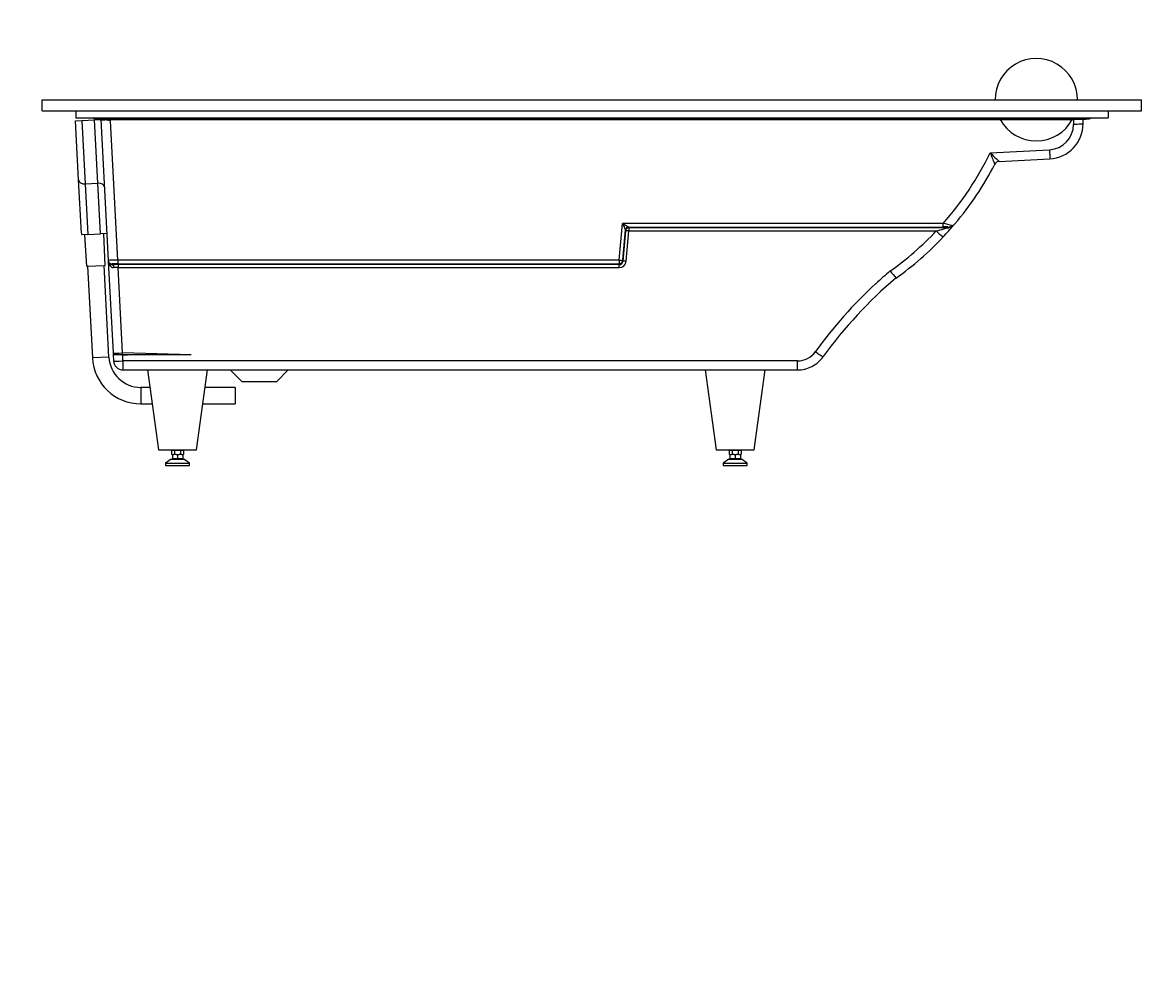
# Model space of a CAD drawing. Units: millimetres. Extents: x -1959 to 7437, y -14 to 5406.
# Drawn here: x 3641 to 5408, y 1518 to 3037 of the extents above; entities that cross this region are included whole.
import ezdxf
from ezdxf import colors
from ezdxf.entities.mleader import LeaderData, LeaderLine
from ezdxf.math import Vec2, Vec3

# ---------------------------------------------------------------- set-up
doc = ezdxf.new("R2010")
doc.units = ezdxf.units.MM
doc.layers.add('DV5_Défaut', color=7, linetype='Continuous')
doc.layers.add('Défaut', color=7, linetype='Continuous')

# ---------------------------------------------------------------- blocks, each defined once
blk = doc.blocks.new('_DOT')
at = {"color": 0}
blk.add_line((0, 0), (-1, 0), dxfattribs=at)
at = {"color": 0, "const_width": 0.333}
blk.add_lwpolyline([(-0.1665, 0, 1), (0.1665, 0, 1)], format="xyb", close=True, dxfattribs=at)
blk = doc.blocks.new('SE4')
at = {"layer": 'DV5_Défaut', "color": 7, "linetype": 'Continuous'}
for p, q in [((3672.7, 2897.3), (3672.7, 2914.3)), ((3672.7, 2914.3), (5407.7, 2914.3)), ((3672.7, 2897.3), (5407.7, 2897.3)), ((3725.7, 2897.3), (3725.7, 2886.3)), ((5354.7, 2897.3), (5354.7, 2886.3)), ((5407.7, 2897.3), (5407.7, 2914.3)), ((3725.2, 2881.2), (3735.2, 2881.7)), ((3730.1, 2788.1), (3725.2, 2881.2)), ((3725.7, 2886.3), (5354.7, 2886.3)), ((3735.2, 2881.7), (3755.2, 2882.8)), ((3735.2, 2881.7), (3740.4, 2781.8)), ((3755.2, 2882.8), (3765.2, 2883.3)), ((3760.4, 2782.9), (3755.2, 2882.8)), ((3755.9, 2884.4), (3755.9, 2884.4)), ((3755.9, 2884.4), (3765.2, 2883.3)), ((3756.5, 2884.4), (3756.5, 2886.3)), ((3765.7, 2883.3), (3756.5, 2884.4)), ((3756.5, 2884.4), (5323.8, 2884.4)), ((3765.2, 2883.3), (3776.8, 2661.2)), ((3765.2, 2883.3), (3765.7, 2883.3)), ((3766.8, 2883.3), (3765.7, 2883.3)), ((3766.8, 2883.3), (5184.5, 2883.3)), ((3770.9, 2882.7), (3766.8, 2883.3)), ((3780.2, 2881.6), (3770.9, 2882.7)), ((3791.8, 2661.5), (3780.2, 2881.6)), ((5184.5, 2883.3), (5298.3, 2883.3)), ((5298.3, 2883.3), (5300.2, 2883.3)), ((5314.6, 2883.3), (5300.2, 2883.3)), ((5300.2, 2883.3), (5300.2, 2875.7)), ((5323.8, 2884.4), (5314.6, 2883.3)), ((5314.6, 2883.3), (5315.2, 2883.3)), ((5315.2, 2883.3), (5324.4, 2884.4)), ((5315.2, 2876.5), (5315.2, 2883.3)), ((5323.8, 2886.3), (5323.8, 2884.4)), ((5324.4, 2884.4), (5324.4, 2884.4)), ((5168.6, 2830.9), (5262.3, 2835.8)), ((5176.1, 2813.1), (5176.1, 2813.1)), ((5182.8, 2817.4), (5263, 2821.6)), ((3734.5, 2704.2), (3730.1, 2788.1)), ((3740.4, 2781.8), (3760.4, 2782.9)), ((3740.4, 2781.8), (3744.6, 2702)), ((3764.6, 2703), (3760.4, 2782.9)), ((3744.6, 2702), (3764.6, 2703)), ((3774.6, 2703.5), (3764.6, 2703)), ((3772.2, 2653.3), (3769.6, 2703.3)), ((4583.2, 2661.5), (4588.2, 2719.5)), ((5094.5, 2719.5), (4588.2, 2719.5)), ((4589.1, 2661.3), (4593.3, 2709.2)), ((4593.3, 2707.9), (4589.1, 2659.9)), ((4593.3, 2709.2), (4593.3, 2707.9)), ((4594.1, 2659.7), (4598.3, 2707.7)), ((4598.3, 2712.4), (4598.3, 2713.8)), ((4598.3, 2713.8), (5094.5, 2713.8)), ((5100.7, 2712.4), (4598.3, 2712.4)), ((4598.3, 2712.4), (4598.3, 2707.7)), ((4598.3, 2707.7), (5083.7, 2707.7)), ((5094.5, 2715.5), (5094.5, 2719.5)), ((5094.5, 2713.8), (5094.5, 2715.5)), ((5113.1, 2718.8), (5109.5, 2715.9)), ((3744.6, 2702), (3735, 2701.4)), ((3739.6, 2701.7), (3742.3, 2651.8)), ((3742.3, 2651.8), (3772.2, 2653.3)), ((3744.3, 2651.9), (3751.8, 2507.3)), ((3777.8, 2508.6), (3770.2, 2653.2)), ((3776.8, 2661.2), (3776.9, 2659.4)), ((3776.9, 2659.4), (3784.5, 2515.1)), ((3782.9, 2654.3), (3782.8, 2655.5)), ((4583.2, 2661.5), (3791.8, 2661.5)), ((3791.8, 2661.5), (3791.8, 2657.5)), ((3791.8, 2657.5), (3791.8, 2655.8)), ((3791.8, 2655.8), (4583.2, 2655.8)), ((3792.4, 2654.4), (3792.4, 2653)), ((4583.2, 2654.4), (3792.4, 2654.4)), ((3792.4, 2653), (3792.4, 2649.7)), ((3792.4, 2649.7), (4583.2, 2649.7)), ((3799.4, 2515.1), (3792.4, 2649.7)), ((4583.2, 2661.5), (4583.2, 2655.8)), ((4583.2, 2655.8), (4583.2, 2654.4)), ((4583.2, 2653), (4583.2, 2654.4)), ((4583.2, 2649.7), (4583.2, 2653)), ((4589.1, 2659.9), (4589.1, 2661.3)), ((3777.8, 2508.6), (3751.8, 2507.3)), ((3799.6, 2512.1), (3784.6, 2512.1)), ((3784.6, 2512.1), (3785.1, 2502.6)), ((3784.9, 2512.3), (3785, 2512.1)), ((3798.1, 2512.1), (3799.4, 2512.3)), ((3907.9, 2512.2), (3799.4, 2515.1)), ((3799.4, 2512.3), (3799.8, 2512.3)), ((3907.9, 2512.1), (3799.6, 2512.1)), ((3800.1, 2502.6), (3799.6, 2512.1)), ((3799.8, 2512.3), (3807.2, 2512.1)), ((3907.9, 2512.1), (3907.9, 2512.2)), ((3907.9, 2512.2), (3907.9, 2512.1)), ((3907.9, 2512.2), (3907.9, 2512.1)), ((3907.9, 2512.1), (3907.9, 2512.1)), ((3907.9, 2512.1), (3907.9, 2512.1)), ((4864.6, 2502.6), (3800.1, 2502.6)), ((3800.1, 2502.6), (3800.1, 2488.3)), ((4864.6, 2492.5), (4864.6, 2502.6)), ((4864.6, 2488.3), (4864.6, 2492.5)), ((3800.1, 2488.3), (4864.6, 2488.3)), ((3838.7, 2488.3), (3856.2, 2362.2)), ((3916.2, 2362.2), (3933.7, 2488.3)), ((3969.2, 2488.3), (3988.1, 2469.5)), ((4042.1, 2469.5), (4061, 2488.3)), ((4718.7, 2488.3), (4736.2, 2362.2)), ((4796.2, 2362.2), (4813.7, 2488.3)), ((3828.3, 2460.7), (3828.3, 2434.7)), ((3842.5, 2460.7), (3828.3, 2460.7)), ((3977.2, 2460.7), (3929.9, 2460.7)), ((3977.2, 2460.7), (3977.2, 2434.7)), ((4042.1, 2469.5), (3988.1, 2469.5)), ((3828.3, 2434.7), (3846.1, 2434.7)), ((3926.3, 2434.7), (3977.2, 2434.7)), ((3856.2, 2362.2), (3916.2, 2362.2)), ((3876.7, 2361.8), (3876.7, 2354.8)), ((3876.7, 2361.8), (3881.4, 2361.8)), ((3878, 2354.8), (3876.7, 2354.8)), ((3878, 2354.8), (3880.2, 2354.8)), ((3878, 2354.8), (3878, 2347.8)), ((3881.4, 2354.8), (3880.2, 2354.8)), ((3881.4, 2361.8), (3881.4, 2354.8)), ((3881.4, 2361.8), (3890.9, 2361.8)), ((3884, 2354.8), (3881.4, 2354.8)), ((3884, 2354.8), (3886.2, 2354.8)), ((3886.2, 2354.8), (3888.4, 2354.8)), ((3886.2, 2354.8), (3886.2, 2347.8)), ((3890.9, 2354.8), (3888.4, 2354.8)), ((3890.9, 2361.8), (3890.9, 2354.8)), ((3890.9, 2361.8), (3895.7, 2361.8)), ((3892.2, 2354.8), (3890.9, 2354.8)), ((3892.2, 2354.8), (3894.4, 2354.8)), ((3894.4, 2354.8), (3894.4, 2347.8)), ((3895.7, 2354.8), (3894.4, 2354.8)), ((3895.7, 2361.8), (3895.7, 2354.8)), ((4736.2, 2362.2), (4796.2, 2362.2)), ((4756.7, 2361.8), (4756.7, 2354.8)), ((4756.7, 2361.8), (4761.4, 2361.8)), ((4758, 2354.8), (4756.7, 2354.8)), ((4758, 2354.8), (4760.2, 2354.8)), ((4758, 2354.8), (4758, 2347.8)), ((4761.4, 2354.8), (4760.2, 2354.8)), ((4761.4, 2361.8), (4761.4, 2354.8)), ((4761.4, 2361.8), (4770.9, 2361.8)), ((4764, 2354.8), (4761.4, 2354.8)), ((4764, 2354.8), (4766.2, 2354.8)), ((4766.2, 2354.8), (4768.4, 2354.8)), ((4766.2, 2354.8), (4766.2, 2347.8)), ((4770.9, 2354.8), (4768.4, 2354.8)), ((4770.9, 2361.8), (4770.9, 2354.8)), ((4770.9, 2361.8), (4775.7, 2361.8)), ((4772.2, 2354.8), (4770.9, 2354.8)), ((4772.2, 2354.8), (4774.4, 2354.8)), ((4775.7, 2354.8), (4774.4, 2354.8)), ((4774.4, 2354.8), (4774.4, 2347.8)), ((4775.7, 2361.8), (4775.7, 2354.8)), ((3876.2, 2347.3), (3867.2, 2341.3)), ((3867.2, 2341.3), (3905.2, 2341.3)), ((3867.2, 2341.3), (3867.2, 2337.3)), ((3867.2, 2337.3), (3905.2, 2337.3)), ((3876.2, 2347.3), (3896.2, 2347.3)), ((3886.2, 2347.8), (3878, 2347.8)), ((3883.7, 2347.8), (3883.7, 2347.3)), ((3894.4, 2347.8), (3886.2, 2347.8)), ((3888.7, 2347.3), (3888.7, 2347.8)), ((3905.2, 2341.3), (3896.2, 2347.3)), ((3905.2, 2337.3), (3905.2, 2341.3)), ((4756.2, 2347.3), (4747.2, 2341.3)), ((4747.2, 2341.3), (4785.2, 2341.3)), ((4747.2, 2341.3), (4747.2, 2337.3)), ((4747.2, 2337.3), (4785.2, 2337.3)), ((4756.2, 2347.3), (4776.2, 2347.3)), ((4766.2, 2347.8), (4758, 2347.8)), ((4763.7, 2347.8), (4763.7, 2347.3)), ((4774.4, 2347.8), (4766.2, 2347.8)), ((4768.7, 2347.3), (4768.7, 2347.8)), ((4785.2, 2341.3), (4776.2, 2347.3)), ((4785.2, 2337.3), (4785.2, 2341.3))]:
    blk.add_line(p, q, dxfattribs=at)
for centre, radius, start, end in [((5241.4, 2914.7), 65, 359.651, 180.349), ((3756.5, 2889.3), 5, 216.9866, 263.6334), ((3893.5, 4007.5), 1131.5, 263.489, 263.7844), ((5241.4, 2914.7), 65, 208.8825, 331.1175), ((5323.8, 2889.3), 5, 276.3608, 323.0072), ((5260.2, 2875.7), 40, 273.0001, 359.9999), ((5260.2, 2876.5), 55, 316.5, 360), ((4726.1, 3045.2), 491.7, 318.5221, 334.1627), ((5774.6, 3439.3), 858.7, 225.1136, 226.0284), ((5488.6, 2954.6), 343.1, 201.1315, 204.3552), ((9176.4, 3040.8), 3919.5, 182.9986, 183.1462), ((5260.2, 2876.5), 55, 273, 316.5), ((4726.1, 3045.9), 506.7, 319.7908, 332.6382), ((5183.2, 2809.4), 7.99, 93.0055, 152.6), ((5204.9, 2846.5), 36.5, 223.5555, 232.7246), ((5468.7, 2835.9), 206.2, 182.8215, 183.9663), ((4759.2, 3005.4), 333.1, 239.1168, 240.4728), ((5154.5, 2992.2), 628.6, 205.7105, 206.4556), ((4639.5, 2735), 52.9, 205.5495, 209.0665), ((4598.3, 2708.8), 5.01, 90.2582, 174.6825), ((4598.3, 2708.8), 5, 132.4784, 174.9939), ((4598.3, 2708.8), 5, 89.9975, 132.4789), ((4611.6, 2742.9), 32, 238.746, 245.309), ((4726.1, 3045.2), 491.7, 305.4044, 316.6556), ((4912.6, 3354), 668.6, 284.8268, 285.8958), ((5150.7, 2773.6), 94, 224.5023, 233.3308), ((4751.1, 3028.6), 476.3, 316.0996, 319.0699), ((4870.7, 1770.4), 975.1, 75.826, 76.7331), ((5094.9, 2370.8), 343.1, 88.8503, 90.0703), ((4925.6, 3308.1), 620.8, 285.9038, 286.3787), ((5100.7, 2727.4), 15, 269.9311, 313.2142), ((4726.1, 3030.9), 491.7, 319.6199, 319.8242), ((5101.7, 2729.2), 15.4, 270.1879, 300.2046), ((5100.7, 2727.4), 15, 313.2142, 319.6133), ((4726.1, 3045.9), 506.7, 319.6199, 319.7908), ((4726.5, 3045.6), 506.2, 305.4633, 316.6565), ((3782.9, 2661.5), 6.05, 183.225, 201.4321), ((3783, 2472.9), 188.4, 91.7959, 91.8817), ((3782.1, 2659.7), 5.26, 183.4554, 229.6358), ((3787.7, 2659.6), 10.8, 180.9908, 236.6117), ((3780.2, 2660.4), 3.23, 166.9136, 202.4326), ((3783, 2472.9), 188.4, 90.5491, 91.7959), ((3782.9, 2661.5), 6.05, 201.4321, 226.3), ((3782.6, 2660.3), 6, 229.8129, 272.3479), ((3785.2, 2656.4), 6.77, 239.6464, 270.6202), ((3788.6, 2440), 209.7, 88.9581, 90.9119), ((4583.2, 2660.4), 5.98, 270.0135, 312.6795), ((4583.1, 2660.4), 6.05, 312.699, 355.0268), ((5461.7, 2109.4), 685.2, 130.1177, 144.3021), ((5462.2, 2107.8), 701.1, 130.061, 132.54), ((5112.9, 2719.5), 126.6, 216.3898, 222.9087), ((5461.2, 2109), 699.6, 132.5428, 144.3055), ((3828.3, 2511.3), 50.6, 183, 270), ((3799.4, 2515.9), 15, 183, 193.8304), ((4864.6, 2537.6), 35, 270, 324.3055), ((4864.6, 2538.3), 50, 297.1527, 324.3055), ((4945.5, 2584), 85, 231.9043, 241.7274), ((3828.3, 2511.3), 76.6, 183, 270), ((3800.1, 2503.3), 15, 183, 270), ((4864.6, 2538.3), 50, 270, 297.1527)]:
    blk.add_arc(centre, radius, start, end, dxfattribs=at)
for centre, major_axis, ratio, start_param, end_param in [((3756.5, 2889.3), (-0.55, -4.97), 0.005811, 0, 0.921225), ((3756.5, 2889.3), (-0.55, -4.97), 0.005811, 0, 0.921293), ((3756.5, 2889.3), (0.55, 4.97), 0.70548, 3.141593, 3.298452), ((5323.8, 2889.3), (0.55, -4.97), 0.70516, 6.126397, 6.283185), ((5323.8, 2889.3), (-0.55, 4.97), 0.005806, 2.220469, 3.141593), ((5323.8, 2889.3), (0.55, -4.97), 0.005806, 5.361885, 6.283185), ((3740.1, 2788.6), (9.99, 0.52), 0.677033, 3.141593, 4.712389), ((3760.8, 2776.1), (-9.99, -0.52), 0.677033, 3.141593, 4.712389), ((3744.5, 2704.7), (-0.6, 10.8), 0.928477, 1.570796, 1.830939), ((4598.3, 2707.4), (5, 0), 0.999391, 1.570796, 3.054326), ((4587.3, 2708.8), (-6.06, -0.45), 0.105185, 3.127586, 3.207256), ((4598.3, 2707.4), (-4.98, 0.43), 0.052138, 4.716939, 6.280139), ((4587.3, 2713.8), (-11, 0), 0.034898, 3.141583, 3.221254), ((3791.8, 2655.5), (9.01, 0), 0.034984, 1.575374, 3.143432), ((3792.5, 2653.7), (-20, 0), 0.034984, 4.716967, 5.213478), ((4583.2, 2661.8), (5.98, -0.52), 0.052138, 4.716939, 6.280139), ((4583.2, 2661.8), (6, 0), 0.999391, 4.712389, 6.195919), ((4583.2, 2660.7), (0, -11), 0.997562, 0, 1.48353), ((3799.4, 2515.9), (-15, -0.8), 0.052264, 0, 1.568057), ((3799.4, 2515.9), (-0.4, -15), 0.001431, 1.328616, 1.518456), ((3800.1, 2503.3), (15, 0.8), 0.052264, 3.141593, 4.70965)]:
    blk.add_ellipse(centre, major_axis=major_axis, ratio=ratio, start_param=start_param, end_param=end_param, dxfattribs=at)
for points, knots in [([(5310.8, 2876), (5310.8, 2876), (5310.8, 2876), (5308, 2875.8), (5304.1, 2875.7), (5300.2, 2875.7)], [0, 0, 0, 0, 0.001227, 0.001227, 1, 1, 1, 1]), ([(5178.9, 2816.1), (5178.3, 2815.7), (5177.8, 2815.3), (5176.8, 2814.3), (5176.4, 2813.7), (5176.1, 2813.1)], [0, 0, 0, 0, 0.5, 0.5, 1, 1, 1, 1]), ([(3778.7, 2657.1), (3778.7, 2657.1), (3778.7, 2657.1), (3779.8, 2656.1), (3781.3, 2655.5), (3782.8, 2655.5)], [0, 0, 0, 0, 0.000034, 0.000034, 1, 1, 1, 1]), ([(3791.8, 2661.5), (3790.3, 2661.4), (3788.8, 2661.4), (3785.1, 2661.3), (3783, 2661.3), (3781.2, 2661.3), (3781.2, 2661.3), (3781.2, 2661.3)], [0, 0, 0, 0, 0.381705, 0.381705, 0.992432, 0.992432, 1, 1, 1, 1]), ([(3782.9, 2654.3), (3782.9, 2654.3), (3782.9, 2654.3), (3782.9, 2654.3), (3783.4, 2654.3), (3784, 2653.8), (3784.9, 2652.1), (3785.2, 2650.9), (3785.2, 2649.7)], [0, 0, 0, 0, 0.000046, 0.000046, 0.000046, 0.500025, 0.500025, 1, 1, 1, 1]), ([(4590.6, 2660), (4590.6, 2660), (4590.6, 2660), (4589.7, 2660), (4589.1, 2660), (4589.1, 2659.9)], [0, 0, 0, 0, 0.000038, 0.000038, 1, 1, 1, 1]), ([(4594.1, 2659.7), (4594.1, 2659.7), (4594.1, 2659.7), (4594.1, 2659.7), (4592.8, 2659.8), (4591.5, 2659.9), (4590.6, 2660)], [0, 0, 0, 0, 0.000081, 0.000081, 0.000081, 1, 1, 1, 1])]:
    blk.add_open_spline(points, degree=3, knots=knots, dxfattribs=at)
blk.add_open_spline([(5315.2, 2876.5), (5315.1, 2876.3), (5313.5, 2876.1), (5310.8, 2876)], degree=3, dxfattribs=at)

msp = doc.modelspace()

# ---------------------------------------------------------------- block references
at = {"layer": 'Défaut'}
msp.add_blockref('SE4', (0, 0), dxfattribs=at)

# ---------------------------------------------------------------- leaders
at = {"layer": 'Défaut', "color": 7, "linetype": 'Continuous'}
ml = msp.add_multileader_mtext('Standard', dxfattribs=at)
ml.set_content('{\\pxsm0.9;\\fSolid Edge ISO|b1||i0||c0|p34;\\W1.;21/07/2023\\P}', color=256)
ml.set_leader_properties()
ml.set_arrow_properties(name='DOT')
ml.build(insert=Vec2(0, 0))
ml.multileader.update_dxf_attribs({"leader_type": 0, "dogleg_length": 0, "arrow_head_size": 12})
ctx = ml.context
ctx.base_point, ctx.char_height, ctx.arrow_head_size, ctx.landing_gap_size = Vec3(5310.9, 5392), 12, 12, 4.2
notes = []
notes.append((ctx, [(0, (0, 0, 0), (0, 0), (1, 0), 1, [])]))
ctx.mtext.insert = Vec3(5312.9, 5398.1)
for ctx, leaders in notes:
    for number, flags, end, landing, length, lines in leaders:
        leader = LeaderData()
        leader.index, (leader.has_last_leader_line, leader.has_dogleg_vector, leader.attachment_direction) = number, flags
        leader.last_leader_point, leader.dogleg_vector, leader.dogleg_length = Vec3(end), Vec3(landing), length
        for number, points, colour, breaks in lines:
            line = LeaderLine()
            line.index, line.vertices, line.color, line.breaks = number, Vec3.list(points), colors.encode_raw_color(colour), breaks
            leader.lines.append(line)
        ctx.leaders.append(leader)

doc.saveas('drawing.dxf')
